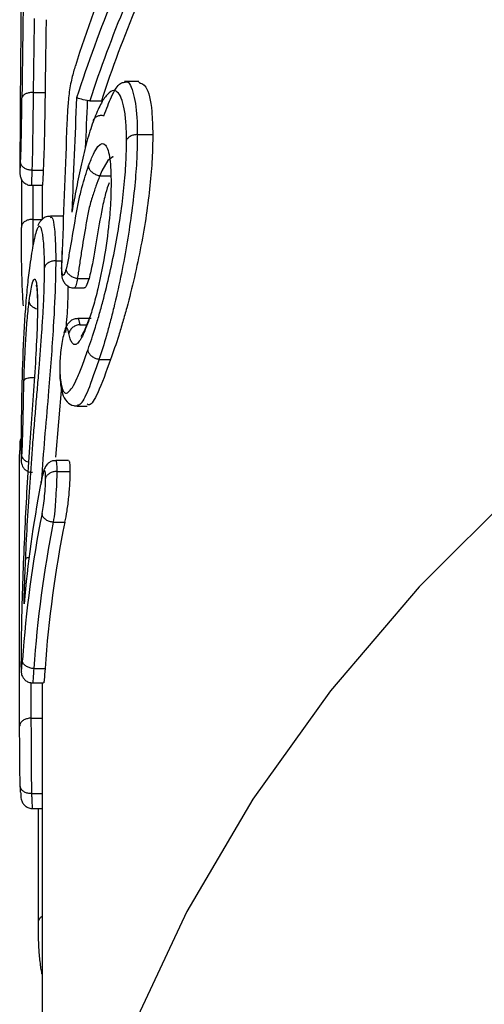
# Model space of a CAD drawing. Extents: x -39 to 608, y 8 to 346.
# Drawn here: x 327 to 333, y 253 to 266 of the extents above; entities that cross this region are included whole.
import ezdxf

# ---------------------------------------------------------------- set-up
doc = ezdxf.new("R2010")
doc.units = 0
doc.layers.get('0').update_dxf_attribs({"linetype": 'CONTINUOUS'})

msp = doc.modelspace()

# ---------------------------------------------------------------- linework, layer by layer
at = {"color": 7, "linetype": 'CONTINUOUS'}
for p, q in [((328.246, 265.306), (328.059, 265.306)), ((326.847, 265.162), (326.847, 265.162)), ((326.847, 265.162), (327.004, 265.162)), ((327.597, 265.052), (327.751, 265.052)), ((328.227, 264.603), (328.432, 264.603)), ((326.829, 264.13), (326.979, 264.13)), ((326.829, 264.13), (326.829, 264.13)), ((326.69, 264.011), (326.69, 263.375)), ((327.727, 264.056), (327.727, 264.056)), ((327.729, 264.056), (327.882, 264.056)), ((326.822, 263.931), (326.97, 263.931)), ((326.966, 263.931), (326.966, 263.477)), ((326.84, 263.48), (326.966, 263.48)), ((327.242, 263.523), (327.076, 263.523)), ((327.229, 263.048), (327.23, 263.063)), ((327.145, 262.93), (327.224, 262.93)), ((327.436, 262.695), (327.587, 262.695)), ((327.392, 262.57), (327.524, 262.57)), ((327.614, 262.165), (327.439, 262.165)), ((327.467, 262.082), (327.555, 262.082)), ((327.72, 261.622), (327.874, 261.622)), ((327.221, 261.265), (327.142, 260.33)), ((327.427, 261.006), (327.562, 261.006)), ((326.667, 256.762), (326.667, 260.255)), ((327.313, 260.284), (327.146, 260.284)), ((327.159, 260.138), (327.334, 260.138)), ((327.159, 260.138), (327.159, 260.138)), ((327.113, 259.465), (327.264, 259.465)), ((326.853, 257.527), (326.854, 257.527)), ((326.854, 257.527), (327.004, 257.527)), ((326.839, 257.337), (326.985, 257.337)), ((326.966, 257.337), (326.966, 246.778)), ((326.817, 256.868), (326.966, 256.868)), ((326.825, 255.868), (326.966, 255.868)), ((326.825, 255.868), (326.825, 255.868)), ((326.836, 255.672), (326.966, 255.672)), ((326.913, 255.672), (326.913, 254.162))]:
    msp.add_line(p, q, dxfattribs=at)
at = {"color": 8, "linetype": 'CONTINUOUS'}
for p, q in [((326.84, 263.931), (326.84, 263.48)), ((326.817, 257.34), (326.817, 256.868))]:
    msp.add_line(p, q, dxfattribs=at)
at = {"color": 8, "linetype": 'CONTINUOUS', "flags": 128}
for points in [[(352.363, 268.04), (350.133, 267.712), (347.943, 267.266), (345.807, 266.706), (343.736, 266.035), (341.741, 265.257), (339.834, 264.375), (338.025, 263.395), (336.325, 262.323), (334.743, 261.164), (333.288, 259.924), (331.967, 258.611), (330.789, 257.232), (329.76, 255.795), (328.885, 254.307), (328.17, 252.778), (327.618, 251.215), (327.233, 249.627), (327.017, 248.023), (326.966, 246.765)], [(327.913, 264.306), (327.904, 264.307), (327.838, 264.259), (327.755, 264.122), (327.729, 264.056), (327.729, 264.056), (327.729, 264.056)], [(327.439, 262.164), (327.446, 262.159), (327.467, 262.082), (327.467, 262.082), (327.467, 262.082)]]:
    msp.add_lwpolyline(points, dxfattribs=at)
at = {"color": 7, "linetype": 'CONTINUOUS'}
for centre, radius, start, end in [((343.492, 260.433), 16.87, 157.4088, 162.4671), ((343.509, 259.95), 16.888, 157.3571, 162.2785), ((343.6, 259.836), 16.831, 157.3511, 161.9479), ((343.682, 259.833), 16.764, 157.2421, 161.8603), ((342.294, 257.018), 15.629, 169.1273, 174.9841), ((342.28, 256.543), 15.615, 168.7728, 175.9706), ((342.354, 256.437), 15.538, 168.7652, 175.9803), ((342.43, 256.437), 15.465, 168.7102, 175.9604)]:
    msp.add_arc(centre, radius, start, end, dxfattribs=at)
at = {"color": 8, "linetype": 'CONTINUOUS'}
msp.add_arc((326.787, 258.923), 0.0718, 87.4456, 124.4071, dxfattribs=at)
at = {"color": 7, "linetype": 'CONTINUOUS'}
for centre, major_axis, ratio, start_param, end_param in [((357.466, 260.017), (0, 112.917), 0.272767, 1.478546, 1.525867), ((357.466, 262.352), (0, 113.114), 0.272291, 1.503166, 1.550297), ((357.466, 259.559), (0, 112.259), 0.271693, 1.512262, 1.520863), ((357.466, 229.123), (0, 163.358), 0.188543, 1.348801, 1.358289), ((357.466, 231.884), (0, 163.606), 0.188257, 1.368499, 1.379051)]:
    msp.add_ellipse(centre, major_axis=major_axis, ratio=ratio, start_param=start_param, end_param=end_param, dxfattribs=at)
at = {"color": 8, "linetype": 'CONTINUOUS'}
for centre, major_axis, ratio, start_param, end_param in [((357.466, 260.096), (0, 112.811), 0.271693, 1.517162, 1.525875), ((357.466, 229.212), (0, 163.251), 0.187747, 1.349434, 1.353389)]:
    msp.add_ellipse(centre, major_axis=major_axis, ratio=ratio, start_param=start_param, end_param=end_param, dxfattribs=at)
at = {"color": 7, "linetype": 'CONTINUOUS'}
for points, knots in [([(327.405, 265.515), (327.389, 265.464), (327.374, 265.411), (327.352, 265.318), (327.344, 265.285), (327.332, 265.215), (327.326, 265.178), (327.313, 265.071), (327.308, 265.003), (327.299, 264.875), (327.296, 264.816), (327.294, 264.756)], [0, 0, 0, 0, 0.25, 0.25, 0.375, 0.375, 0.5, 0.5, 0.75, 0.75, 1, 1, 1, 1]), ([(328.084, 264.529), (328.084, 264.61), (328.082, 264.689), (328.072, 264.828), (328.064, 264.89), (328.044, 264.999), (328.031, 265.046), (328, 265.122), (327.983, 265.15), (327.942, 265.183), (327.92, 265.191), (327.869, 265.172), (327.843, 265.151), (327.787, 265.084), (327.758, 265.039), (327.714, 264.95), (327.699, 264.919), (327.67, 264.848), (327.655, 264.81), (327.641, 264.772)], [0, 0, 0, 0, 0.125, 0.125, 0.25, 0.25, 0.375, 0.375, 0.5, 0.5, 0.625, 0.625, 0.75, 0.75, 0.875, 0.875, 0.9375, 0.9375, 1, 1, 1, 1]), ([(327.785, 264.852), (327.818, 264.941), (327.893, 265.145), (327.989, 265.29), (328.041, 265.295), (328.059, 265.297)], [0, 0, 0, 0, 0.338976, 0.772066, 1, 1, 1, 1]), ([(328.246, 265.296), (328.28, 265.284), (328.362, 265.253), (328.423, 264.984), (328.43, 264.71), (328.432, 264.603)], [0, 0, 0, 0, 0.295325, 0.725947, 1, 1, 1, 1]), ([(326.679, 264.24), (326.681, 264.268), (326.682, 264.298), (326.684, 264.366), (326.686, 264.403), (326.688, 264.483), (326.689, 264.524), (326.691, 264.601), (326.691, 264.638), (326.694, 264.815), (326.695, 264.951), (326.697, 265.089)], [0, 0, 0, 0, 0.125, 0.125, 0.25, 0.25, 0.375, 0.375, 0.5, 0.5, 1, 1, 1, 1]), ([(326.847, 265.162), (326.83, 265.162), (326.813, 265.161), (326.797, 265.158), (326.781, 265.155), (326.766, 265.151), (326.753, 265.146), (326.74, 265.14), (326.729, 265.134), (326.72, 265.126), (326.711, 265.119), (326.704, 265.111), (326.7, 265.102), (326.7, 265.101), (326.7, 265.1), (326.699, 265.099), (326.698, 265.096), (326.697, 265.092), (326.697, 265.089)], [0, 0, 0, 0, 0.0000503649, 0.0000503649, 0.0000503649, 0.0001007297, 0.0001007297, 0.0001007297, 0.0001510951, 0.0001510951, 0.0001510951, 0.0002014618, 0.0002014618, 0.0002014618, 0.0002072711, 0.0002072711, 0.0002072711, 0.0002280078, 0.0002280078, 0.0002280078, 0.0002280078]), ([(326.847, 265.162), (326.846, 265.079), (326.845, 264.996), (326.843, 264.871), (326.843, 264.828), (326.842, 264.744), (326.841, 264.701), (326.84, 264.611), (326.839, 264.564), (326.837, 264.468), (326.837, 264.419), (326.835, 264.325), (326.834, 264.282), (326.832, 264.2), (326.831, 264.165), (326.829, 264.13)], [0, 0, 0, 0, 0.25, 0.25, 0.375, 0.375, 0.5, 0.5, 0.625, 0.625, 0.75, 0.75, 0.875, 0.875, 1, 1, 1, 1]), ([(327.004, 265.162), (327.003, 265.079), (327.002, 264.997), (327, 264.871), (326.999, 264.829), (326.998, 264.744), (326.997, 264.702), (326.996, 264.612), (326.994, 264.565), (326.992, 264.469), (326.991, 264.421), (326.987, 264.327), (326.986, 264.283), (326.982, 264.201), (326.981, 264.165), (326.979, 264.13)], [0, 0, 0, 0, 0.25, 0.25, 0.375, 0.375, 0.5, 0.5, 0.625, 0.625, 0.75, 0.75, 0.875, 0.875, 1, 1, 1, 1]), ([(327.564, 265.055), (327.524, 265.062), (327.49, 265.07), (327.442, 265.082), (327.427, 265.087), (327.422, 265.09)], [0, 0, 0, 0, 0.5, 0.5, 1, 1, 1, 1]), ([(327.785, 264.852), (327.769, 264.855), (327.752, 264.856), (327.737, 264.854), (327.721, 264.853), (327.707, 264.85), (327.694, 264.844), (327.682, 264.839), (327.671, 264.832), (327.662, 264.823), (327.654, 264.815), (327.647, 264.805), (327.644, 264.793), (327.642, 264.789), (327.641, 264.784), (327.641, 264.779), (327.641, 264.776), (327.641, 264.774), (327.641, 264.772)], [0, 0, 0, 0, 0.0000503518, 0.0000503518, 0.0000503518, 0.000100703, 0.000100703, 0.000100703, 0.000151063, 0.000151063, 0.000151063, 0.0002014415, 0.0002014415, 0.0002014415, 0.0002227277, 0.0002227277, 0.0002227277, 0.0002331747, 0.0002331747, 0.0002331747, 0.0002331747]), ([(326.672, 264.67), (326.672, 264.636), (326.672, 264.602), (326.672, 264.567), (326.672, 264.517), (326.671, 264.467), (326.671, 264.418), (326.671, 264.373), (326.671, 264.327), (326.671, 264.282), (326.671, 264.251), (326.67, 264.221), (326.67, 264.192)], [0, 0, 0, 0, 0.0001235397, 0.0001235397, 0.0001235397, 0.0003029253, 0.0003029253, 0.0003029253, 0.0004694639, 0.0004694639, 0.0004694639, 0.0005850386, 0.0005850386, 0.0005850386, 0.0005850386]), ([(327.641, 264.772), (327.627, 264.732), (327.613, 264.692), (327.586, 264.605), (327.572, 264.559), (327.534, 264.418), (327.509, 264.317), (327.475, 264.163), (327.463, 264.111), (327.441, 264.005), (327.431, 263.952), (327.399, 263.791), (327.379, 263.684), (327.359, 263.577)], [0, 0, 0, 0, 0.125, 0.125, 0.25, 0.25, 0.5, 0.5, 0.625, 0.625, 0.75, 0.75, 1, 1, 1, 1]), ([(327.574, 261.753), (327.606, 261.846), (327.639, 261.943), (327.688, 262.102), (327.705, 262.158), (327.738, 262.271), (327.754, 262.33), (327.835, 262.633), (327.895, 262.897), (327.967, 263.283), (327.988, 263.413), (328.024, 263.662), (328.039, 263.782), (328.062, 264.016), (328.071, 264.127), (328.082, 264.336), (328.083, 264.433), (328.084, 264.529)], [0, 0, 0, 0, 0.125, 0.125, 0.1875, 0.1875, 0.25, 0.25, 0.5, 0.5, 0.625, 0.625, 0.75, 0.75, 0.875, 0.875, 1, 1, 1, 1]), ([(328.227, 264.603), (328.226, 264.5), (328.225, 264.397), (328.214, 264.172), (328.205, 264.052), (328.181, 263.802), (328.165, 263.673), (328.13, 263.406), (328.108, 263.267), (328.037, 262.852), (327.978, 262.569), (327.899, 262.243), (327.883, 262.18), (327.85, 262.058), (327.834, 261.998), (327.786, 261.826), (327.753, 261.722), (327.719, 261.622)], [0, 0, 0, 0, 0.125, 0.125, 0.25, 0.25, 0.375, 0.375, 0.5, 0.5, 0.75, 0.75, 0.8125, 0.8125, 0.875, 0.875, 1, 1, 1, 1]), ([(328.432, 264.603), (328.431, 264.5), (328.43, 264.396), (328.418, 264.172), (328.408, 264.053), (328.369, 263.678), (328.33, 263.407), (328.249, 262.988), (328.22, 262.849), (328.157, 262.575), (328.122, 262.438), (328.07, 262.244), (328.052, 262.182), (328.017, 262.06), (327.999, 262), (327.945, 261.827), (327.909, 261.722), (327.874, 261.622)], [0, 0, 0, 0, 0.125, 0.125, 0.25, 0.25, 0.5, 0.5, 0.625, 0.625, 0.75, 0.75, 0.8125, 0.8125, 0.875, 0.875, 1, 1, 1, 1]), ([(328.227, 264.603), (328.211, 264.603), (328.193, 264.601), (328.178, 264.597), (328.162, 264.593), (328.147, 264.587), (328.134, 264.58), (328.12, 264.573), (328.109, 264.563), (328.1, 264.553), (328.095, 264.548), (328.091, 264.543), (328.088, 264.537), (328.087, 264.534), (328.085, 264.532), (328.084, 264.529)], [0, 0, 0, 0, 0.0000503642, 0.0000503642, 0.0000503642, 0.0001007279, 0.0001007279, 0.0001007279, 0.0001511004, 0.0001511004, 0.0001511004, 0.0001774171, 0.0001774171, 0.0001774171, 0.0001889317, 0.0001889317, 0.0001889317, 0.0001889317]), ([(327.582, 264.19), (327.603, 264.246), (327.625, 264.301), (327.666, 264.386), (327.686, 264.42), (327.745, 264.493), (327.78, 264.498), (327.832, 264.432), (327.852, 264.366), (327.869, 264.235), (327.873, 264.186), (327.878, 264.078), (327.879, 264.019), (327.879, 263.959)], [0, 0, 0, 0, 0.125, 0.125, 0.25, 0.25, 0.5, 0.5, 0.75, 0.75, 0.875, 0.875, 1, 1, 1, 1]), ([(326.67, 264.243), (326.67, 264.198), (326.67, 264.134), (326.671, 264.089), (326.671, 264.076), (326.673, 264.061), (326.677, 264.041), (326.688, 264.01), (326.714, 263.972), (326.758, 263.943), (326.798, 263.929), (326.819, 263.933), (326.822, 263.933)], [0, 0, 0, 0, 0.35187, 0.503646, 0.563322, 0.588981, 0.623359, 0.684652, 0.773647, 0.879359, 0.981263, 1, 1, 1, 1]), ([(326.67, 264.192), (326.67, 264.16), (326.671, 264.127), (326.671, 264.086), (326.672, 264.078), (326.673, 264.098), (326.674, 264.121), (326.677, 264.175), (326.678, 264.207), (326.679, 264.24)], [0, 0, 0, 0, 0.25, 0.25, 0.5, 0.5, 0.75, 0.75, 1, 1, 1, 1]), ([(326.829, 264.13), (326.812, 264.13), (326.795, 264.133), (326.78, 264.137), (326.764, 264.141), (326.749, 264.147), (326.736, 264.155), (326.722, 264.163), (326.711, 264.172), (326.702, 264.183), (326.693, 264.193), (326.687, 264.204), (326.683, 264.216), (326.681, 264.222), (326.68, 264.227), (326.68, 264.233), (326.679, 264.235), (326.679, 264.237), (326.679, 264.24)], [0, 0, 0, 0, 0.0000503474, 0.0000503474, 0.0000503474, 0.000100694, 0.000100694, 0.000100694, 0.0001510519, 0.0001510519, 0.0001510519, 0.0002014336, 0.0002014336, 0.0002014336, 0.0002245335, 0.0002245335, 0.0002245335, 0.0002343084, 0.0002343084, 0.0002343084, 0.0002343084]), ([(326.979, 264.13), (326.977, 264.065), (326.973, 263.972), (326.97, 263.925), (326.97, 263.932), (326.97, 263.933)], [0, 0, 0, 0, 0.690919, 0.979533, 1, 1, 1, 1]), ([(327.286, 262.82), (327.293, 262.845), (327.299, 262.871), (327.311, 262.928), (327.316, 262.958), (327.333, 263.05), (327.344, 263.111), (327.375, 263.298), (327.395, 263.423), (327.429, 263.608), (327.44, 263.67), (327.465, 263.79), (327.479, 263.849), (327.521, 264.008), (327.551, 264.101), (327.582, 264.19)], [0, 0, 0, 0, 0.0625, 0.0625, 0.125, 0.125, 0.25, 0.25, 0.5, 0.5, 0.625, 0.625, 0.75, 0.75, 1, 1, 1, 1]), ([(327.727, 264.056), (327.711, 264.059), (327.694, 264.064), (327.679, 264.071), (327.664, 264.078), (327.649, 264.086), (327.636, 264.096), (327.624, 264.106), (327.613, 264.117), (327.604, 264.129), (327.596, 264.141), (327.589, 264.153), (327.586, 264.166), (327.584, 264.171), (327.583, 264.176), (327.583, 264.181), (327.582, 264.184), (327.582, 264.187), (327.582, 264.19)], [0, 0, 0, 0, 0.0000503554, 0.0000503554, 0.0000503554, 0.0001007103, 0.0001007103, 0.0001007103, 0.0001510717, 0.0001510717, 0.0001510717, 0.0002014465, 0.0002014465, 0.0002014465, 0.0002227253, 0.0002227253, 0.0002227253, 0.0002340286, 0.0002340286, 0.0002340286, 0.0002340286]), ([(327.727, 264.056), (327.712, 264.012), (327.695, 263.968), (327.661, 263.872), (327.646, 263.823), (327.61, 263.714), (327.593, 263.654), (327.569, 263.532), (327.558, 263.471), (327.524, 263.286), (327.504, 263.161), (327.475, 262.977), (327.466, 262.915), (327.452, 262.827), (327.448, 262.798), (327.442, 262.744), (327.437, 262.719), (327.431, 262.695)], [0, 0, 0, 0, 0.125, 0.125, 0.25, 0.25, 0.375, 0.375, 0.5, 0.5, 0.75, 0.75, 0.875, 0.875, 0.9375, 0.9375, 1, 1, 1, 1]), ([(327.879, 263.959), (327.879, 263.895), (327.878, 263.831), (327.873, 263.696), (327.868, 263.625), (327.85, 263.401), (327.831, 263.239), (327.778, 262.901), (327.743, 262.722), (327.684, 262.477), (327.663, 262.398), (327.621, 262.252), (327.599, 262.188), (327.578, 262.126)], [0, 0, 0, 0, 0.125, 0.125, 0.25, 0.25, 0.5, 0.5, 0.75, 0.75, 0.875, 0.875, 1, 1, 1, 1]), ([(327.853, 263.964), (327.837, 263.919), (327.804, 263.822), (327.746, 263.559), (327.687, 263.213), (327.632, 262.873), (327.595, 262.727), (327.587, 262.695)], [0, 0, 0, 0, 0.137633, 0.293794, 0.60133, 0.910173, 1, 1, 1, 1]), ([(326.84, 263.48), (326.823, 263.48), (326.806, 263.478), (326.791, 263.474), (326.775, 263.47), (326.76, 263.465), (326.747, 263.457), (326.733, 263.45), (326.722, 263.441), (326.713, 263.431), (326.704, 263.421), (326.698, 263.41), (326.694, 263.398), (326.692, 263.393), (326.691, 263.388), (326.691, 263.383), (326.69, 263.379), (326.69, 263.375), (326.69, 263.371)], [0.0000000007, 0.0000000007, 0.0000000007, 0.0000000007, 0.0000503633, 0.0000503633, 0.0000503633, 0.0001007266, 0.0001007266, 0.0001007266, 0.0001510911, 0.0001510911, 0.0001510911, 0.0002014583, 0.0002014583, 0.0002014583, 0.0002237001, 0.0002237001, 0.0002237001, 0.0002403599, 0.0002403599, 0.0002403599, 0.0002403599]), ([(327.076, 263.519), (327.062, 263.519), (327.024, 263.521), (326.974, 263.49), (326.934, 263.446), (326.92, 263.42), (326.911, 263.401), (326.907, 263.393)], [0, 0, 0, 0, 0.119952, 0.322696, 0.524754, 0.793505, 1, 1, 1, 1]), ([(326.718, 262.333), (326.715, 262.371), (326.712, 262.409), (326.707, 262.494), (326.704, 262.542), (326.698, 262.689), (326.696, 262.794), (326.692, 262.98), (326.692, 263.066), (326.691, 263.225), (326.69, 263.298), (326.69, 263.371)], [0, 0, 0, 0, 0.125, 0.125, 0.25, 0.25, 0.5, 0.5, 0.75, 0.75, 1, 1, 1, 1]), ([(326.997, 262.84), (326.997, 262.89), (326.996, 262.94), (326.994, 263.03), (326.992, 263.071), (326.985, 263.187), (326.978, 263.252), (326.961, 263.345), (326.95, 263.376), (326.93, 263.388), (326.924, 263.388), (326.909, 263.373), (326.902, 263.357), (326.894, 263.339)], [0, 0, 0, 0, 0.125, 0.125, 0.25, 0.25, 0.5, 0.5, 0.75, 0.75, 0.875, 0.875, 1, 1, 1, 1]), ([(326.894, 263.339), (326.885, 263.313), (326.877, 263.286), (326.86, 263.218), (326.851, 263.178), (326.835, 263.09), (326.827, 263.043), (326.811, 262.942), (326.804, 262.888), (326.797, 262.833)], [0, 0, 0, 0, 0.25, 0.25, 0.5, 0.5, 0.75, 0.75, 1, 1, 1, 1]), ([(327.228, 263.048), (327.227, 263.035), (327.225, 262.96), (327.222, 262.886), (327.22, 262.825)], [0, 0, 0, 0, 0.1714078, 1, 1, 1, 1]), ([(327.23, 263.063), (327.23, 263.044), (327.229, 263.025), (327.228, 263.006), (327.228, 262.984), (327.227, 262.963), (327.226, 262.941), (327.225, 262.918), (327.224, 262.896), (327.224, 262.873), (327.223, 262.862), (327.223, 262.852), (327.223, 262.841)], [0, 0, 0, 0, 0.0000712585, 0.0000712585, 0.0000712585, 0.0001524482, 0.0001524482, 0.0001524482, 0.0002370871, 0.0002370871, 0.0002370871, 0.000277831, 0.000277831, 0.000277831, 0.000277831]), ([(326.797, 262.833), (326.786, 262.752), (326.776, 262.669), (326.758, 262.49), (326.75, 262.395), (326.728, 262.091), (326.716, 261.87), (326.699, 261.419), (326.694, 261.194), (326.689, 260.883), (326.687, 260.783), (326.686, 260.64), (326.686, 260.594), (326.685, 260.507), (326.685, 260.466), (326.685, 260.424)], [0, 0, 0, 0, 0.125, 0.125, 0.25, 0.25, 0.5, 0.5, 0.75, 0.75, 0.875, 0.875, 0.9375, 0.9375, 1, 1, 1, 1]), ([(326.747, 258.983), (326.761, 259.318), (326.781, 259.655), (326.816, 260.16), (326.828, 260.328), (326.848, 260.58), (326.855, 260.664), (326.869, 260.832), (326.876, 260.917), (326.89, 261.085), (326.897, 261.169), (326.912, 261.337), (326.919, 261.42), (326.939, 261.666), (326.951, 261.828), (326.967, 262.068), (326.973, 262.148), (326.982, 262.301), (326.985, 262.374), (326.991, 262.517), (326.993, 262.587), (326.996, 262.718), (326.997, 262.779), (326.997, 262.84)], [0, 0, 0, 0, 0.25, 0.25, 0.375, 0.375, 0.4375, 0.4375, 0.5, 0.5, 0.5625, 0.5625, 0.625, 0.625, 0.75, 0.75, 0.8125, 0.8125, 0.875, 0.875, 0.9375, 0.9375, 1, 1, 1, 1]), ([(327.145, 262.93), (327.128, 262.93), (327.111, 262.928), (327.096, 262.924), (327.08, 262.92), (327.065, 262.914), (327.052, 262.907), (327.038, 262.899), (327.027, 262.89), (327.018, 262.88), (327.009, 262.87), (327.003, 262.859), (326.999, 262.847), (326.998, 262.845), (326.997, 262.842), (326.997, 262.84)], [0, 0, 0, 0, 0.0000503591, 0.0000503591, 0.0000503591, 0.0001007176, 0.0001007176, 0.0001007176, 0.0001510842, 0.0001510842, 0.0001510842, 0.0002013361, 0.0002013361, 0.0002013361, 0.0002126837, 0.0002126837, 0.0002126837, 0.0002126837]), ([(327.222, 262.825), (327.222, 262.829), (327.221, 262.834), (327.222, 262.84), (327.223, 262.841)], [0, 0, 0, 0, 0.738635, 1, 1, 1, 1]), ([(327.223, 262.841), (327.223, 262.812), (327.224, 262.785), (327.231, 262.753), (327.236, 262.744), (327.247, 262.739), (327.254, 262.743), (327.269, 262.766), (327.277, 262.792), (327.286, 262.82)], [0, 0, 0, 0, 0.25, 0.25, 0.5, 0.5, 0.75, 0.75, 1, 1, 1, 1]), ([(326.794, 262.398), (326.801, 262.445), (326.807, 262.491), (326.821, 262.567), (326.828, 262.599), (326.847, 262.672), (326.861, 262.695), (326.876, 262.681), (326.881, 262.669), (326.89, 262.633), (326.893, 262.609), (326.899, 262.549), (326.901, 262.512), (326.904, 262.43), (326.904, 262.383), (326.904, 262.335)], [0, 0, 0, 0, 0.125, 0.125, 0.25, 0.25, 0.5, 0.5, 0.625, 0.625, 0.75, 0.75, 0.875, 0.875, 1, 1, 1, 1]), ([(327.223, 262.795), (327.223, 262.776), (327.223, 262.729), (327.238, 262.671), (327.278, 262.613), (327.328, 262.581), (327.371, 262.567), (327.392, 262.571), (327.393, 262.571)], [0, 0, 0, 0, 0.210057, 0.515504, 0.668338, 0.827883, 0.989656, 1, 1, 1, 1]), ([(327.431, 262.695), (327.414, 262.698), (327.398, 262.702), (327.382, 262.708), (327.367, 262.715), (327.352, 262.723), (327.34, 262.732), (327.327, 262.741), (327.316, 262.752), (327.307, 262.763), (327.299, 262.775), (327.293, 262.787), (327.289, 262.799), (327.288, 262.805), (327.287, 262.81), (327.286, 262.816), (327.286, 262.818), (327.286, 262.819), (327.286, 262.82)], [0, 0, 0, 0, 0.0000502339, 0.0000502339, 0.0000502339, 0.0001004624, 0.0001004624, 0.0001004624, 0.0001507776, 0.0001507776, 0.0001507776, 0.0002012713, 0.0002012713, 0.0002012713, 0.0002258437, 0.0002258437, 0.0002258437, 0.0002316823, 0.0002316823, 0.0002316823, 0.0002316823]), ([(327.587, 262.695), (327.574, 262.656), (327.55, 262.581), (327.532, 262.574), (327.524, 262.57)], [0, 0, 0, 0, 0.524146, 1, 1, 1, 1]), ([(326.888, 262.606), (326.888, 262.606), (326.888, 262.605), (326.896, 262.563), (326.902, 262.469), (326.902, 262.362), (326.903, 262.317)], [0, 0, 0, 0, 0.083156, 0.304673, 0.708949, 1, 1, 1, 1]), ([(327.309, 262.597), (327.307, 262.507), (327.304, 262.328), (327.285, 262.096), (327.275, 261.981)], [0, 0, 0, 0, 0.502922, 1, 1, 1, 1]), ([(326.724, 261.344), (326.727, 261.436), (326.731, 261.529), (326.739, 261.716), (326.744, 261.812), (326.756, 261.998), (326.762, 262.089), (326.774, 262.214), (326.778, 262.253), (326.786, 262.328), (326.79, 262.363), (326.794, 262.398)], [0, 0, 0, 0, 0.25, 0.25, 0.5, 0.5, 0.75, 0.75, 0.875, 0.875, 1, 1, 1, 1]), ([(326.894, 262.291), (326.878, 262.296), (326.863, 262.303), (326.85, 262.311), (326.837, 262.319), (326.826, 262.329), (326.817, 262.34), (326.808, 262.351), (326.802, 262.362), (326.798, 262.374), (326.796, 262.38), (326.795, 262.385), (326.795, 262.391), (326.794, 262.393), (326.794, 262.395), (326.794, 262.398)], [0.0000503422, 0.0000503422, 0.0000503422, 0.0000503422, 0.0001006835, 0.0001006835, 0.0001006835, 0.0001510394, 0.0001510394, 0.0001510394, 0.0002014259, 0.0002014259, 0.0002014259, 0.0002247682, 0.0002247682, 0.0002247682, 0.0002339712, 0.0002339712, 0.0002339712, 0.0002339712]), ([(326.904, 262.335), (326.904, 262.274), (326.903, 262.212), (326.9, 262.074), (326.897, 262.001), (326.887, 261.777), (326.878, 261.62), (326.857, 261.293), (326.845, 261.126), (326.821, 260.793), (326.808, 260.627), (326.796, 260.461)], [0, 0, 0, 0, 0.125, 0.125, 0.25, 0.25, 0.5, 0.5, 0.75, 0.75, 1, 1, 1, 1]), ([(327.439, 262.164), (327.422, 262.163), (327.389, 262.161), (327.343, 262.136), (327.307, 262.101), (327.279, 262.053), (327.264, 262.009), (327.256, 261.98), (327.254, 261.971)], [0, 0, 0, 0, 0.145271, 0.29693, 0.458749, 0.632097, 0.890923, 1, 1, 1, 1]), ([(327.578, 262.126), (327.562, 262.083), (327.546, 262.04), (327.516, 261.968), (327.502, 261.939), (327.474, 261.888), (327.461, 261.866), (327.436, 261.836), (327.424, 261.827), (327.392, 261.813), (327.374, 261.824), (327.351, 261.861), (327.344, 261.878), (327.331, 261.918), (327.326, 261.942), (327.32, 261.966)], [0, 0, 0, 0, 0.125, 0.125, 0.25, 0.25, 0.375, 0.375, 0.5, 0.5, 0.75, 0.75, 0.875, 0.875, 1, 1, 1, 1]), ([(327.467, 262.082), (327.45, 262.082), (327.433, 262.079), (327.417, 262.073), (327.402, 262.067), (327.387, 262.059), (327.374, 262.049), (327.361, 262.039), (327.349, 262.027), (327.34, 262.013), (327.333, 262.002), (327.327, 261.99), (327.323, 261.977), (327.322, 261.973), (327.321, 261.97), (327.32, 261.966)], [0, 0, 0, 0, 0.0000503619, 0.0000503619, 0.0000503619, 0.0001007235, 0.0001007235, 0.0001007235, 0.0001510911, 0.0001510911, 0.0001510911, 0.0001933548, 0.0001933548, 0.0001933548, 0.000205711, 0.000205711, 0.000205711, 0.000205711]), ([(327.583, 262.153), (327.561, 262.091), (327.522, 261.985), (327.476, 261.921), (327.483, 261.927), (327.485, 261.928)], [0, 0, 0, 0, 0.5209507, 0.8929864, 1, 1, 1, 1]), ([(327.252, 261.957), (327.245, 261.929), (327.237, 261.898), (327.224, 261.824), (327.219, 261.785), (327.209, 261.707), (327.205, 261.669), (327.2, 261.597), (327.199, 261.566), (327.198, 261.537)], [0, 0, 0, 0, 0.25, 0.25, 0.5, 0.5, 0.75, 0.75, 1, 1, 1, 1]), ([(327.32, 261.966), (327.314, 262), (327.307, 262.03), (327.29, 262.039), (327.284, 262.036), (327.269, 262.011), (327.261, 261.985), (327.252, 261.957)], [0, 0, 0, 0, 0.5, 0.5, 0.75, 0.75, 1, 1, 1, 1]), ([(327.198, 261.537), (327.199, 261.501), (327.199, 261.467), (327.203, 261.407), (327.205, 261.382), (327.214, 261.31), (327.222, 261.268), (327.241, 261.206), (327.252, 261.187), (327.279, 261.173), (327.295, 261.178), (327.329, 261.203), (327.347, 261.222), (327.387, 261.284), (327.408, 261.327), (327.453, 261.429), (327.476, 261.486), (327.524, 261.612), (327.549, 261.681), (327.574, 261.753)], [0, 0, 0, 0, 0.0625, 0.0625, 0.125, 0.125, 0.25, 0.25, 0.375, 0.375, 0.5, 0.5, 0.625, 0.625, 0.75, 0.75, 0.875, 0.875, 1, 1, 1, 1]), ([(327.719, 261.622), (327.703, 261.625), (327.686, 261.63), (327.671, 261.636), (327.656, 261.643), (327.641, 261.652), (327.628, 261.661), (327.616, 261.671), (327.604, 261.682), (327.596, 261.693), (327.587, 261.705), (327.581, 261.717), (327.577, 261.73), (327.576, 261.734), (327.575, 261.738), (327.575, 261.742), (327.574, 261.746), (327.574, 261.749), (327.574, 261.753)], [0, 0, 0, 0, 0.0000503622, 0.0000503622, 0.0000503622, 0.0001007244, 0.0001007244, 0.0001007244, 0.0001510886, 0.0001510886, 0.0001510886, 0.0002014574, 0.0002014574, 0.0002014574, 0.0002188503, 0.0002188503, 0.0002188503, 0.0002336945, 0.0002336945, 0.0002336945, 0.0002336945]), ([(327.874, 261.622), (327.815, 261.46), (327.709, 261.172), (327.606, 261), (327.572, 261.024), (327.562, 261.031)], [0, 0, 0, 0, 0.4777942, 0.8530113, 1, 1, 1, 1]), ([(327.199, 261.503), (327.199, 261.459), (327.201, 261.317), (327.227, 261.192), (327.266, 261.077), (327.368, 261.005), (327.414, 261.01), (327.429, 261.011)], [0, 0, 0, 0, 0.174877, 0.567574, 0.798777, 0.935316, 1, 1, 1, 1]), ([(326.697, 260.357), (326.699, 260.391), (326.701, 260.427), (326.705, 260.514), (326.706, 260.56), (326.71, 260.693), (326.712, 260.777), (326.717, 261.021), (326.72, 261.175), (326.724, 261.344)], [0, 0, 0, 0, 0.125, 0.125, 0.25, 0.25, 0.5, 0.5, 1, 1, 1, 1]), ([(326.874, 261.381), (326.857, 261.382), (326.84, 261.381), (326.824, 261.38), (326.808, 261.379), (326.793, 261.377), (326.78, 261.374), (326.767, 261.372), (326.756, 261.368), (326.747, 261.364), (326.738, 261.36), (326.731, 261.356), (326.728, 261.351), (326.727, 261.35), (326.726, 261.348), (326.725, 261.346), (326.725, 261.346), (326.724, 261.345), (326.724, 261.344)], [0, 0, 0, 0, 0.0000503302, 0.0000503302, 0.0000503302, 0.0001006587, 0.0001006587, 0.0001006587, 0.0001510146, 0.0001510146, 0.0001510146, 0.0002014235, 0.0002014235, 0.0002014235, 0.0002181507, 0.0002181507, 0.0002181507, 0.0002262179, 0.0002262179, 0.0002262179, 0.0002262179]), ([(326.686, 260.58), (326.683, 260.574), (326.677, 260.561), (326.672, 260.543), (326.67, 260.531), (326.669, 260.524), (326.669, 260.516), (326.668, 260.498), (326.668, 260.468), (326.668, 260.425), (326.668, 260.415)], [0, 0, 0, 0, 0.067242, 0.133497, 0.175018, 0.207823, 0.253074, 0.350166, 0.860614, 1, 1, 1, 1]), ([(326.685, 260.482), (326.685, 260.434), (326.685, 260.361), (326.686, 260.298), (326.687, 260.274), (326.689, 260.255), (326.694, 260.232), (326.705, 260.204), (326.728, 260.171), (326.765, 260.142), (326.805, 260.125), (326.831, 260.127), (326.839, 260.128)], [0, 0, 0, 0, 0.333354, 0.501903, 0.590313, 0.641508, 0.678549, 0.732346, 0.795621, 0.872971, 0.960045, 1, 1, 1, 1]), ([(326.667, 260.255), (326.667, 260.263), (326.667, 260.318), (326.667, 260.382), (326.668, 260.413), (326.668, 260.415)], [0, 0, 0, 0, 0.13668, 0.94232, 1, 1, 1, 1]), ([(326.685, 260.424), (326.685, 260.394), (326.685, 260.363), (326.686, 260.316), (326.686, 260.296), (326.688, 260.276), (326.689, 260.277), (326.692, 260.294), (326.693, 260.303), (326.695, 260.327), (326.696, 260.342), (326.697, 260.357)], [0, 0, 0, 0, 0.25, 0.25, 0.5, 0.5, 0.75, 0.75, 0.875, 0.875, 1, 1, 1, 1]), ([(326.796, 260.461), (326.783, 260.283), (326.773, 260.104), (326.753, 259.747), (326.744, 259.569), (326.719, 259.034), (326.706, 258.677), (326.696, 258.321)], [0, 0, 0, 0, 0.25, 0.25, 0.5, 0.5, 1, 1, 1, 1]), ([(326.783, 260.26), (326.772, 260.264), (326.747, 260.273), (326.717, 260.3), (326.701, 260.328), (326.697, 260.348), (326.697, 260.356), (326.697, 260.357)], [0, 0, 0, 0, 0.204996, 0.504085, 0.803603, 0.956425, 1, 1, 1, 1]), ([(327.146, 260.281), (327.132, 260.281), (327.102, 260.281), (327.062, 260.261), (327.031, 260.234), (327.01, 260.205), (326.994, 260.172), (326.978, 260.125), (326.962, 260.06), (326.951, 260.001), (326.947, 259.981)], [0, 0, 0, 0, 0.079031, 0.169015, 0.248174, 0.323258, 0.405015, 0.532733, 0.836978, 1, 1, 1, 1]), ([(327.313, 260.277), (327.317, 260.278), (327.326, 260.28), (327.333, 260.223), (327.334, 260.163), (327.334, 260.138)], [0, 0, 0, 0, 0.26877, 0.696758, 1, 1, 1, 1]), ([(327.011, 260.047), (327.01, 260.083), (327.01, 260.12), (327.002, 260.152), (326.996, 260.153), (326.983, 260.128), (326.975, 260.101), (326.96, 260.041), (326.953, 260.004), (326.946, 259.966)], [0, 0, 0, 0, 0.25, 0.25, 0.5, 0.5, 0.75, 0.75, 1, 1, 1, 1]), ([(327.159, 260.138), (327.143, 260.138), (327.126, 260.136), (327.11, 260.132), (327.094, 260.128), (327.079, 260.122), (327.066, 260.115), (327.053, 260.107), (327.041, 260.098), (327.032, 260.088), (327.023, 260.077), (327.016, 260.065), (327.012, 260.052), (327.012, 260.051), (327.011, 260.049), (327.011, 260.047)], [0, 0, 0, 0, 0.0000503338, 0.0000503338, 0.0000503338, 0.000100665, 0.000100665, 0.000100665, 0.0001510355, 0.0001510355, 0.0001510355, 0.0002048159, 0.0002048159, 0.0002048159, 0.0002124192, 0.0002124192, 0.0002124192, 0.0002124192]), ([(327.159, 260.138), (327.159, 260.091), (327.158, 260.043), (327.154, 259.928), (327.15, 259.865), (327.142, 259.737), (327.139, 259.674), (327.126, 259.56), (327.121, 259.511), (327.112, 259.465)], [0, 0, 0, 0, 0.25, 0.25, 0.5, 0.5, 0.75, 0.75, 1, 1, 1, 1]), ([(327.334, 260.138), (327.334, 260.091), (327.333, 260.043), (327.326, 259.928), (327.321, 259.865), (327.309, 259.738), (327.3, 259.674), (327.283, 259.561), (327.273, 259.511), (327.264, 259.465)], [0, 0, 0, 0, 0.25, 0.25, 0.5, 0.5, 0.75, 0.75, 1, 1, 1, 1]), ([(326.964, 259.583), (326.97, 259.616), (326.976, 259.648), (326.988, 259.726), (326.994, 259.769), (327.003, 259.858), (327.006, 259.901), (327.01, 259.981), (327.011, 260.014), (327.011, 260.047)], [0, 0, 0, 0, 0.25, 0.25, 0.5, 0.5, 0.75, 0.75, 1, 1, 1, 1]), ([(327.112, 259.465), (327.096, 259.466), (327.079, 259.47), (327.063, 259.476), (327.047, 259.481), (327.032, 259.488), (327.019, 259.497), (327.006, 259.506), (326.995, 259.516), (326.986, 259.526), (326.978, 259.537), (326.971, 259.549), (326.968, 259.561), (326.966, 259.565), (326.965, 259.57), (326.965, 259.575), (326.964, 259.578), (326.964, 259.58), (326.964, 259.583)], [0, 0, 0, 0, 0.0000503591, 0.0000503591, 0.0000503591, 0.000100718, 0.000100718, 0.000100718, 0.0001510809, 0.0001510809, 0.0001510809, 0.0002014525, 0.0002014525, 0.0002014525, 0.000221015, 0.000221015, 0.000221015, 0.0002336293, 0.0002336293, 0.0002336293, 0.0002336293]), ([(326.725, 258.384), (326.728, 258.469), (326.73, 258.553), (326.733, 258.637), (326.734, 258.665), (326.735, 258.694), (326.736, 258.722), (326.737, 258.751), (326.738, 258.78), (326.739, 258.808), (326.742, 258.866), (326.744, 258.924), (326.747, 258.983)], [0, 0, 0, 0, 0.0002612726, 0.0002612726, 0.0002612726, 0.000349502, 0.000349502, 0.000349502, 0.000437767, 0.000437767, 0.000437767, 0.0006146074, 0.0006146074, 0.0006146074, 0.0006146074]), ([(326.696, 258.321), (326.692, 258.194), (326.69, 258.071), (326.686, 257.835), (326.685, 257.718), (326.685, 257.623)], [0, 0, 0, 0, 0.5, 0.5, 1, 1, 1, 1]), ([(326.684, 257.619), (326.684, 257.608), (326.685, 257.549), (326.685, 257.505), (326.689, 257.468), (326.693, 257.447), (326.703, 257.419), (326.725, 257.386), (326.761, 257.356), (326.801, 257.338), (326.829, 257.339), (326.839, 257.339)], [0, 0, 0, 0, 0.089761, 0.49537, 0.568759, 0.618563, 0.675569, 0.754274, 0.842467, 0.943256, 1, 1, 1, 1]), ([(326.685, 257.623), (326.685, 257.603), (326.685, 257.583), (326.685, 257.549), (326.685, 257.535), (326.686, 257.501), (326.688, 257.49), (326.691, 257.492), (326.693, 257.506), (326.698, 257.561), (326.701, 257.601), (326.704, 257.64)], [0, 0, 0, 0, 0.125, 0.125, 0.25, 0.25, 0.5, 0.5, 0.75, 0.75, 1, 1, 1, 1]), ([(326.853, 257.527), (326.837, 257.527), (326.82, 257.53), (326.804, 257.534), (326.788, 257.539), (326.773, 257.546), (326.76, 257.554), (326.747, 257.562), (326.735, 257.571), (326.726, 257.582), (326.718, 257.593), (326.711, 257.604), (326.707, 257.616), (326.706, 257.622), (326.705, 257.627), (326.704, 257.632), (326.704, 257.635), (326.704, 257.638), (326.704, 257.64)], [0, 0, 0, 0, 0.0000503544, 0.0000503544, 0.0000503544, 0.0001007083, 0.0001007083, 0.0001007083, 0.0001510692, 0.0001510692, 0.0001510692, 0.0002014447, 0.0002014447, 0.0002014447, 0.0002233669, 0.0002233669, 0.0002233669, 0.0002344193, 0.0002344193, 0.0002344193, 0.0002344193]), ([(327.004, 257.527), (327, 257.472), (326.993, 257.38), (326.987, 257.332), (326.986, 257.34), (326.985, 257.341)], [0, 0, 0, 0, 0.538471, 0.923551, 1, 1, 1, 1]), ([(326.817, 256.868), (326.801, 256.868), (326.784, 256.866), (326.768, 256.862), (326.752, 256.858), (326.737, 256.852), (326.724, 256.845), (326.711, 256.837), (326.699, 256.828), (326.69, 256.818), (326.681, 256.808), (326.675, 256.797), (326.671, 256.786), (326.67, 256.782), (326.669, 256.778), (326.668, 256.774), (326.668, 256.77), (326.667, 256.766), (326.667, 256.762)], [0.0000000002, 0.0000000002, 0.0000000002, 0.0000000002, 0.0000503637, 0.0000503637, 0.0000503637, 0.0001007274, 0.0001007274, 0.0001007274, 0.0001510922, 0.0001510922, 0.0001510922, 0.0002014595, 0.0002014595, 0.0002014595, 0.0002187655, 0.0002187655, 0.0002187655, 0.0002359569, 0.0002359569, 0.0002359569, 0.0002359569]), ([(326.817, 256.868), (326.817, 256.798), (326.818, 256.728), (326.818, 256.571), (326.818, 256.488), (326.819, 256.304), (326.82, 256.203), (326.821, 256.065), (326.822, 256.021), (326.823, 255.94), (326.824, 255.904), (326.825, 255.868)], [0, 0, 0, 0, 0.25, 0.25, 0.5, 0.5, 0.75, 0.75, 0.875, 0.875, 1, 1, 1, 1]), ([(326.675, 255.973), (326.674, 256.001), (326.673, 256.03), (326.672, 256.094), (326.671, 256.13), (326.67, 256.204), (326.669, 256.244), (326.669, 256.32), (326.668, 256.357), (326.668, 256.463), (326.668, 256.529), (326.667, 256.651), (326.667, 256.706), (326.667, 256.762)], [0, 0, 0, 0, 0.125, 0.125, 0.25, 0.25, 0.375, 0.375, 0.5, 0.5, 0.75, 0.75, 1, 1, 1, 1]), ([(326.825, 255.868), (326.808, 255.868), (326.791, 255.87), (326.775, 255.874), (326.759, 255.877), (326.744, 255.883), (326.731, 255.89), (326.718, 255.897), (326.707, 255.906), (326.698, 255.916), (326.689, 255.926), (326.682, 255.938), (326.679, 255.949), (326.677, 255.955), (326.676, 255.961), (326.675, 255.967), (326.675, 255.969), (326.675, 255.971), (326.675, 255.973)], [0, 0, 0, 0, 0.000050321, 0.000050321, 0.000050321, 0.0001006404, 0.0001006404, 0.0001006404, 0.000150987, 0.000150987, 0.000150987, 0.0002013916, 0.0002013916, 0.0002013916, 0.0002264898, 0.0002264898, 0.0002264898, 0.0002343064, 0.0002343064, 0.0002343064, 0.0002343064]), ([(326.679, 255.886), (326.678, 255.896), (326.677, 255.918), (326.676, 255.953), (326.675, 255.973)], [0, 0, 0, 0, 0.459071, 1, 1, 1, 1]), ([(326.68, 255.886), (326.681, 255.865), (326.682, 255.824), (326.685, 255.805), (326.693, 255.773), (326.707, 255.743), (326.733, 255.709), (326.776, 255.682), (326.814, 255.669), (326.834, 255.673), (326.836, 255.673)], [0, 0, 0, 0, 0.233697, 0.449829, 0.535573, 0.619441, 0.728106, 0.851009, 0.983184, 1, 1, 1, 1]), ([(326.966, 254.241), (326.955, 254.234), (326.932, 254.218), (326.916, 254.188), (326.912, 254.164), (326.914, 254.152), (326.915, 254.149)], [0, 0, 0, 0, 0.303174, 0.645403, 0.903267, 1, 1, 1, 1]), ([(326.96, 253.501), (326.956, 253.524), (326.951, 253.547), (326.943, 253.603), (326.94, 253.634), (326.93, 253.727), (326.925, 253.79), (326.919, 253.905), (326.917, 253.959), (326.915, 254.058), (326.915, 254.104), (326.915, 254.149)], [0, 0, 0, 0, 0.125, 0.125, 0.25, 0.25, 0.5, 0.5, 0.75, 0.75, 1, 1, 1, 1]), ([(326.966, 253.475), (326.965, 253.476), (326.961, 253.482), (326.96, 253.492), (326.96, 253.499), (326.96, 253.501)], [0, 0, 0, 0, 0.173481, 0.813552, 1, 1, 1, 1])]:
    msp.add_open_spline(points, degree=3, knots=knots, dxfattribs=at)
at = {"color": 8, "linetype": 'CONTINUOUS'}
for points, knots in [([(328.059, 265.297), (328.065, 265.299), (328.118, 265.319), (328.185, 265.156), (328.225, 264.877), (328.227, 264.662), (328.227, 264.603)], [0, 0, 0, 0, 0.05806, 0.46568, 0.852752, 1, 1, 1, 1]), ([(326.829, 264.13), (326.829, 264.13), (326.827, 264.08), (326.825, 264.002), (326.823, 263.935), (326.822, 263.937), (326.822, 263.937)], [0, 0, 0, 0, 0.000136, 0.497051, 0.828809, 1, 1, 1, 1]), ([(326.84, 263.48), (326.84, 263.466), (326.84, 263.357), (326.841, 263.234), (326.842, 263.127)], [0, 0, 0, 0, 0.129821, 1, 1, 1, 1]), ([(327.076, 263.505), (327.084, 263.507), (327.106, 263.515), (327.132, 263.35), (327.145, 263.126), (327.145, 262.957), (327.145, 262.93)], [0, 0, 0, 0, 0.177131, 0.514833, 0.922587, 1, 1, 1, 1]), ([(327.145, 262.93), (327.145, 262.847), (327.143, 262.593), (327.113, 262.008), (327.047, 261.12), (326.983, 260.445), (326.959, 260.055), (326.958, 260.038)], [0, 0, 0, 0, 0.1107, 0.337145, 0.618109, 0.982704, 1, 1, 1, 1]), ([(327.436, 262.695), (327.436, 262.695), (327.427, 262.665), (327.416, 262.607), (327.402, 262.572), (327.395, 262.574), (327.393, 262.575)], [0, 0, 0, 0, 0.000169, 0.391687, 0.781276, 1, 1, 1, 1]), ([(327.72, 261.622), (327.72, 261.622), (327.666, 261.469), (327.576, 261.2), (327.482, 261.02), (327.442, 261.015), (327.429, 261.014)], [0, 0, 0, 0, 0.000038, 0.428913, 0.813897, 1, 1, 1, 1]), ([(327.146, 260.282), (327.146, 260.282), (327.149, 260.287), (327.153, 260.273), (327.158, 260.235), (327.159, 260.17), (327.159, 260.138)], [0, 0, 0, 0, 0.028645, 0.22292, 0.615369, 1, 1, 1, 1]), ([(326.854, 257.527), (326.854, 257.526), (326.851, 257.492), (326.847, 257.418), (326.842, 257.347), (326.84, 257.341), (326.839, 257.338)], [0, 0, 0, 0, 0.000128, 0.330971, 0.711533, 1, 1, 1, 1]), ([(326.825, 255.868), (326.825, 255.868), (326.826, 255.847), (326.828, 255.775), (326.832, 255.684), (326.835, 255.676), (326.836, 255.672)], [0, 0, 0, 0, 0.000114, 0.184054, 0.611827, 1, 1, 1, 1])]:
    msp.add_open_spline(points, degree=3, knots=knots, dxfattribs=at)
at = {"color": 7, "linetype": 'CONTINUOUS'}
for points in [[(327.597, 265.052), (327.586, 265.052), (327.575, 265.053), (327.564, 265.055)], [(327.729, 264.056), (327.728, 264.056), (327.728, 264.056), (327.727, 264.056)], [(327.431, 262.695), (327.432, 262.695), (327.434, 262.695), (327.436, 262.695)], [(327.467, 262.082), (327.467, 262.082), (327.467, 262.082), (327.467, 262.082)], [(327.719, 261.622), (327.719, 261.622), (327.72, 261.622), (327.72, 261.622)], [(327.112, 259.465), (327.112, 259.465), (327.113, 259.465), (327.113, 259.465)]]:
    msp.add_open_spline(points, degree=3, dxfattribs=at)

doc.saveas('drawing.dxf')
